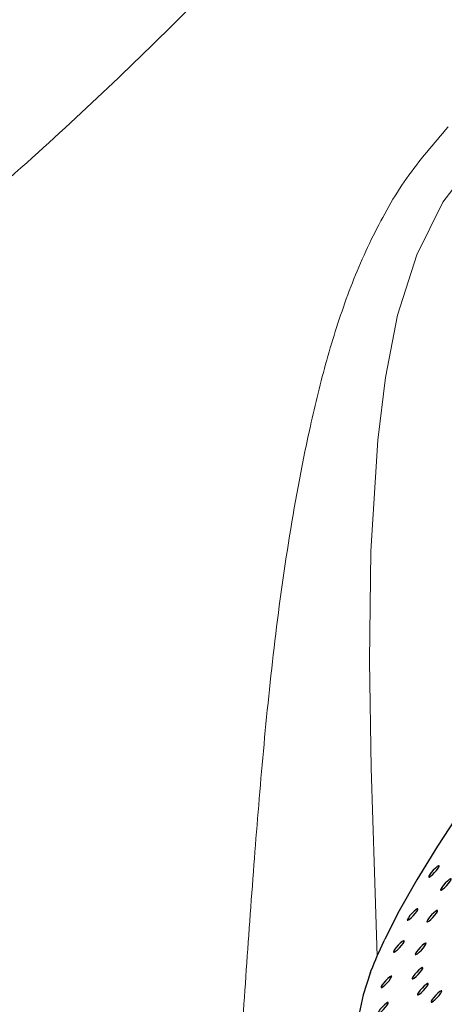
# Model space of a CAD drawing. Units: millimetres. Extents: x 0 to 420, y 0 to 297.
# Drawn here: x 142 to 143, y 85 to 88 of the extents above; entities that cross this region are included whole.
import ezdxf

# ---------------------------------------------------------------- set-up
doc = ezdxf.new("R2010")
doc.units = ezdxf.units.MM
doc.linetypes.add('SLD-Continua', pattern=[0])

msp = doc.modelspace()

# ---------------------------------------------------------------- linework, layer by layer
at = {"color": 8, "linetype": 'SLD-Continua', "lineweight": 18, "flags": 128}
msp.add_lwpolyline([(143.29062, 85.04843), (143.28339, 85.27327), (143.27471, 85.55171), (143.26952, 85.83904), (143.27346, 86.13252), (143.29216, 86.4294), (143.31228, 86.59708), (143.34513, 86.76384), (143.39648, 86.92581), (143.46635, 87.06624), (143.56166, 87.19071), (143.56166, 87.19071), (143.56166, 87.19071)], dxfattribs=at)
at = {"color": 7, "linetype": 'SLD-Continua', "lineweight": 25, "flags": 128}
for points in [[(144.87946, 86.99322), (144.7713, 86.8913), (144.66197, 86.78502), (144.55219, 86.67507), (144.44267, 86.56218), (144.33416, 86.44709), (144.22734, 86.33056), (144.12294, 86.21336), (144.02164, 86.09626), (143.92411, 85.98003), (143.83098, 85.86544), (143.74288, 85.75324), (143.66038, 85.64418), (143.58403, 85.53897), (143.51432, 85.43829), (143.45173, 85.34283), (143.39666, 85.2532), (143.34947, 85.17), (143.31047, 85.09377)], [(143.27134, 85.00299), (143.2525, 84.94501), (143.24248, 84.8955), (143.24137, 84.85476), (143.24916, 84.82308), (143.26581, 84.80066), (143.29121, 84.78765), (143.32518, 84.78413), (143.36751, 84.79012), (143.41792, 84.8056), (143.47607, 84.83045), (143.54158, 84.86451), (143.61402, 84.90755), (143.69291, 84.95931), (143.77774, 85.01942), (143.86793, 85.0875), (143.96291, 85.1631), (144.06205, 85.24572), (144.16468, 85.33481)], [(143.4385, 85.2667), (143.44413, 85.27221), (143.44948, 85.27823), (143.45374, 85.28385), (143.45627, 85.28821), (143.45667, 85.29064), (143.45489, 85.29078), (143.45119, 85.28861), (143.44615, 85.28445), (143.44053, 85.27894), (143.43518, 85.27292), (143.43091, 85.2673), (143.42839, 85.26294), (143.42799, 85.26051), (143.42977, 85.26037), (143.43346, 85.26254), (143.4385, 85.2667)], [(143.47062, 85.23177), (143.47624, 85.23728), (143.48159, 85.2433), (143.48585, 85.24892), (143.48838, 85.25327), (143.48878, 85.25571), (143.487, 85.25585), (143.48331, 85.25367), (143.47827, 85.24952), (143.47264, 85.24401), (143.46729, 85.23799), (143.46303, 85.23237), (143.4605, 85.22802), (143.4601, 85.22558), (143.46188, 85.22544), (143.46557, 85.22762), (143.47062, 85.23177)], [(143.38142, 85.15094), (143.38704, 85.15645), (143.39239, 85.16247), (143.39665, 85.16809), (143.39918, 85.17245), (143.39958, 85.17488), (143.3978, 85.17502), (143.39411, 85.17285), (143.38907, 85.16869), (143.38344, 85.16318), (143.37809, 85.15716), (143.37383, 85.15154), (143.3713, 85.14718), (143.3709, 85.14475), (143.37268, 85.14461), (143.37637, 85.14678), (143.38142, 85.15094)], [(143.45166, 85.16809), (143.45207, 85.17053), (143.45028, 85.17066), (143.44659, 85.16849), (143.44155, 85.16433), (143.43593, 85.15883), (143.43058, 85.15281), (143.42631, 85.14719), (143.42379, 85.14283), (143.42339, 85.1404), (143.42517, 85.14026), (143.42886, 85.14243), (143.4339, 85.14659), (143.43953, 85.1521), (143.44488, 85.15812), (143.44914, 85.16373), (143.45166, 85.16809)], [(143.36246, 85.08726), (143.36287, 85.0897), (143.36109, 85.08984), (143.35739, 85.08766), (143.35235, 85.08351), (143.34673, 85.078), (143.34138, 85.07198), (143.33711, 85.06636), (143.33459, 85.062), (143.33419, 85.05957), (143.33597, 85.05943), (143.33966, 85.0616), (143.3447, 85.06576), (143.35033, 85.07127), (143.35568, 85.07729), (143.35994, 85.08291), (143.36246, 85.08726)], [(143.42076, 85.08098), (143.42116, 85.08342), (143.41938, 85.08356), (143.41569, 85.08139), (143.41065, 85.07722), (143.40502, 85.07172), (143.39967, 85.0657), (143.39541, 85.06008), (143.39288, 85.05572), (143.39248, 85.05329), (143.39426, 85.05315), (143.39795, 85.05532), (143.403, 85.05948), (143.40862, 85.06499), (143.41397, 85.07101), (143.41823, 85.07662), (143.42076, 85.08098)], [(143.41227, 85.01539), (143.41268, 85.01783), (143.41089, 85.01797), (143.4072, 85.01579), (143.40216, 85.01164), (143.39654, 85.00613), (143.39118, 85.00011), (143.38692, 84.99449), (143.3844, 84.99013), (143.38399, 84.9877), (143.38578, 84.98756), (143.38947, 84.98973), (143.39451, 84.99389), (143.40014, 84.9994), (143.40549, 85.00542), (143.40975, 85.01104), (143.41227, 85.01539)], [(143.32898, 84.9929), (143.32939, 84.99533), (143.32761, 84.99547), (143.32391, 84.9933), (143.31887, 84.98914), (143.31325, 84.98363), (143.3079, 84.97761), (143.30363, 84.97199), (143.30111, 84.96764), (143.30071, 84.9652), (143.30249, 84.96506), (143.30618, 84.96723), (143.31122, 84.97139), (143.31685, 84.9769), (143.3222, 84.98292), (143.32646, 84.98854), (143.32898, 84.9929)], [(143.42638, 84.97265), (143.42678, 84.97509), (143.425, 84.97523), (143.42131, 84.97306), (143.41627, 84.9689), (143.41064, 84.96339), (143.40529, 84.95737), (143.40103, 84.95175), (143.3985, 84.9474), (143.3981, 84.94496), (143.39988, 84.94482), (143.40357, 84.947), (143.40862, 84.95115), (143.41424, 84.95666), (143.41959, 84.96268), (143.42385, 84.9683), (143.42638, 84.97265)], [(143.46279, 84.95364), (143.46319, 84.95608), (143.46141, 84.95622), (143.45772, 84.95405), (143.45268, 84.94989), (143.44705, 84.94438), (143.4417, 84.93836), (143.43744, 84.93274), (143.43491, 84.92838), (143.43451, 84.92595), (143.43629, 84.92581), (143.43999, 84.92798), (143.44503, 84.93214), (143.45065, 84.93765), (143.456, 84.94367), (143.46027, 84.94929), (143.46279, 84.95364)], [(143.31979, 84.92184), (143.32019, 84.92427), (143.31841, 84.92441), (143.31472, 84.92224), (143.30968, 84.91808), (143.30405, 84.91257), (143.2987, 84.90655), (143.29444, 84.90093), (143.29192, 84.89658), (143.29151, 84.89414), (143.29329, 84.894), (143.29699, 84.89618), (143.30203, 84.90033), (143.30766, 84.90585), (143.31301, 84.91187), (143.31727, 84.91748), (143.31979, 84.92184)]]:
    msp.add_lwpolyline(points, dxfattribs=at)
at = {"color": 7, "linetype": 'SLD-Continua', "lineweight": 25}
for centre, radius, start, end in [((144.31605, 84.60584), 1.11768, 154.50875, 158.8583), ((143.29659, 85.09615), 0.01409, 318.76616, 350.28541), ((143.26553, 85.0086), 0.00808, 315.97819, 2.54277)]:
    msp.add_arc(centre, radius, start, end, dxfattribs=at)
at = {"color": 7, "linetype": 'SLD-Continua', "lineweight": 18}
for points, knots in [([(146.05579, 95.49616), (146.0511, 95.29937), (146.04171, 94.90525), (145.99246, 94.31523), (145.91648, 93.72754), (145.81047, 93.14464), (145.6744, 92.5689), (145.49794, 91.97294), (145.2758, 91.35989), (145.00491, 90.73321), (144.70488, 90.14091), (144.37947, 89.5834), (144.03295, 89.05999), (143.65727, 88.55588), (143.25424, 88.07336), (142.8256, 87.61478), (142.36068, 87.16996), (141.85624, 86.74382), (141.31145, 86.33989), (140.7424, 85.96852), (140.1523, 85.63133), (139.54608, 85.32585), (139.12938, 85.15118), (138.92141, 85.064)], [0, 0, 0, 0, 0.0439681, 0.0880582, 0.1321934, 0.1763097, 0.2203552, 0.2642942, 0.3150888, 0.3659311, 0.4167261, 0.4633235, 0.5100675, 0.556886, 0.6037046, 0.6504485, 0.6970459, 0.7473736, 0.797866, 0.8484633, 0.8990853, 0.9496344, 1, 1, 1, 1]), ([(143.14567, 81.14774), (143.33093, 81.27091), (143.76381, 81.55871), (144.42431, 82.04057), (145.12363, 82.59485), (145.74059, 83.13151), (146.2803, 83.6417), (146.74868, 84.11801), (147.19877, 84.61167), (147.62943, 85.1222), (148.04008, 85.64982), (148.42961, 86.19428), (148.7973, 86.75494), (149.14189, 87.33007), (149.45282, 87.90001), (149.73088, 88.46306), (149.98056, 89.01633), (150.13064, 89.39206), (150.20567, 89.5799)], [0, 0, 0, 0, 0.0596705, 0.1394313, 0.2192252, 0.2989759, 0.3586915, 0.4184063, 0.4781277, 0.5378484, 0.5975263, 0.6574275, 0.717378, 0.777328, 0.8372284, 0.8914778, 0.9457468, 1, 1, 1, 1]), ([(150.36121, 89.52001), (150.27885, 89.31331), (150.11383, 88.89914), (149.83448, 88.29067), (149.53211, 87.69234), (149.20542, 87.10687), (148.8559, 86.53572), (148.48395, 85.9799), (148.09021, 85.43942), (147.67482, 84.91448), (147.23883, 84.40556), (146.78384, 83.91355), (146.31142, 83.43934), (145.82266, 82.98316), (145.26877, 82.50096), (144.64432, 81.99931), (143.9474, 81.48263), (143.46642, 81.16159), (143.22598, 81.00109)], [0, 0, 0, 0, 0.05905957, 0.11833712, 0.17766329, 0.23698948, 0.29626678, 0.35537395, 0.41448121, 0.47373546, 0.53303371, 0.59233556, 0.65159471, 0.71068799, 0.76978201, 0.84650675, 0.92326735, 1, 1, 1, 1]), ([(143.48048, 87.26818), (143.44174, 87.2232), (143.36421, 87.13318), (143.27547, 86.97572), (143.205, 86.80806), (143.15042, 86.63292), (143.09816, 86.4144), (143.05045, 86.15388), (143.01055, 85.85442), (142.98168, 85.56), (142.95816, 85.26501), (142.93706, 84.97272), (142.91915, 84.68661), (142.90382, 84.41823), (142.89049, 84.1777), (142.87905, 83.96739), (142.86693, 83.78593), (142.85049, 83.62801), (142.82565, 83.49205), (142.78909, 83.37839), (142.74451, 83.32004), (142.72223, 83.29087)], [0, 0, 0, 0, 0.032479, 0.0649965, 0.0987088, 0.1325379, 0.1663386, 0.2236292, 0.2810921, 0.3385836, 0.3959135, 0.4582754, 0.5208858, 0.583444, 0.6457349, 0.7032044, 0.7609231, 0.8186554, 0.8761436, 0.9380749, 1, 1, 1, 1])]:
    msp.add_open_spline(points, degree=3, knots=knots, dxfattribs=at)

doc.saveas('drawing.dxf')
